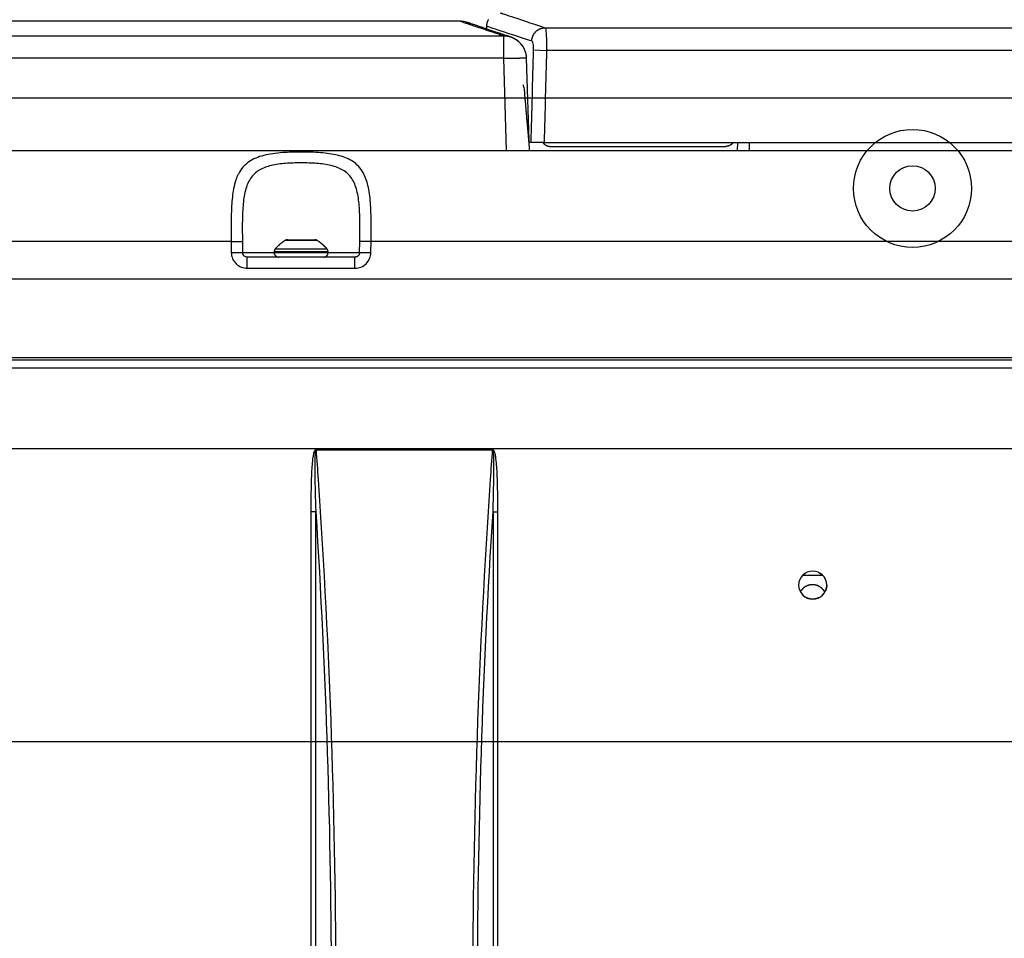
# Model space of a CAD drawing. Extents: x -1490 to 811, y -1226 to 644.
# Drawn here: x -619 to -402, y 203 to 405 of the extents above; entities that cross this region are included whole.
import ezdxf

# ---------------------------------------------------------------- set-up
doc = ezdxf.new("R2010")
doc.units = 0
doc.header["$MEASUREMENT"] = 0
doc.layers.add('2', color=7, linetype='CONTINUOUS')
doc.layers.add('6', color=7, linetype='CONTINUOUS')

msp = doc.modelspace()

# ---------------------------------------------------------------- linework, layer by layer
at = {"layer": '2', "color": 132, "linetype": 'CONTINUOUS'}
for p, q in [((-522.03, 405.14), (-827.82, 405.14)), ((-512.35, 401.87), (-817.6, 401.87)), ((-512.35, 396.97), (-512.35, 401.87)), ((-512.35, 396.97), (-817.94, 396.97)), ((-511.74, 376.56), (-512.35, 396.97)), ((-506.74, 376.56), (-507.35, 397.03)), ((-460.84, 376.56), (-460.79, 378.4)), ((-458.24, 376.56), (-458.19, 378.4)), ((-511.74, 376.56), (-817.65, 376.56)), ((-188.54, 376.56), (-511.74, 376.56)), ((-502.12, 377.56), (-463.45, 377.56)), ((-572.47, 356.56), (-815.03, 356.56)), ((-572.47, 356.56), (-572.43, 354.14)), ((-569.98, 356.56), (-569.94, 354.14)), ((-544.14, 354.14), (-544.1, 356.56)), ((-541.65, 354.14), (-541.62, 356.56)), ((-206.97, 356.56), (-541.62, 356.56)), ((-569.94, 354.14), (-562.99, 354.14)), ((-551.09, 354.14), (-544.14, 354.14)), ((-545.17, 353.16), (-568.92, 353.16)), ((-568.92, 352.43), (-568.92, 353.16)), ((-568.92, 350.7), (-568.92, 352.43)), ((-545.17, 352.43), (-545.17, 353.16)), ((-545.17, 350.7), (-545.17, 352.43)), ((-568.92, 350.7), (-545.17, 350.7)), ((-188.54, 330.96), (-834.63, 330.96))]:
    msp.add_line(p, q, dxfattribs=at)
at = {"layer": '2', "color": 250, "linetype": 'CONTINUOUS'}
for p, q in [((-516.19, 404.09), (-516.2, 403.45)), ((-503.27, 403.72), (-229.86, 403.72)), ((-505.88, 398.81), (-502.94, 398.73)), ((-229.86, 398.73), (-502.94, 398.73)), ((-506.43, 378.4), (-506.79, 378.4)), ((-503.49, 378.4), (-506.43, 378.4)), ((-503.49, 378.4), (-229.86, 378.4))]:
    msp.add_line(p, q, dxfattribs=at)
at = {"layer": '2', "color": 8, "linetype": 'CONTINUOUS'}
for p, q in [((-553.49, 356.8), (-560.6, 356.8)), ((-560.06, 356.96), (-554.03, 356.96)), ((-562.99, 354.29), (-562.99, 354.16)), ((-551.09, 354.29), (-562.99, 354.29)), ((-562.99, 354.16), (-551.09, 354.16)), ((-562.74, 354.95), (-551.34, 354.95)), ((-551.09, 354.16), (-551.09, 354.29))]:
    msp.add_line(p, q, dxfattribs=at)
at = {"layer": '2', "color": 150, "linetype": 'CONTINUOUS'}
for p, q in [((70.92, 330.42), (-819.5, 330.42)), ((70.92, 328.65), (-819.5, 328.65)), ((-553.63, 310.69), (-514.95, 310.69)), ((-553.82, 297.02), (-554.82, 297.02)), ((-554.82, 84.35), (-554.82, 297.02)), ((-553.82, 84.35), (-553.82, 297.02)), ((-514.75, 297.02), (-513.75, 297.02)), ((-514.75, 297.02), (-514.75, 84.35)), ((-513.75, 297.02), (-513.75, 84.35))]:
    msp.add_line(p, q, dxfattribs=at)
at = {"layer": '2', "color": 132, "linetype": 'CONTINUOUS'}
for points in [[(-522.03, 405.14), (-522.03, 405.14, 0.000011), (-522.03, 405.14, 0.000011), (-522.03, 405.14, 0.000011), (-522.03, 405.14, 0.000367), (-522.03, 405.14, -0.000004), (-522.03, 405.14, -0.000365), (-522.03, 405.14, 0.000375), (-522.03, 405.14, 0.000004), (-522.03, 405.14, -0.000745), (-522.03, 405.14, 0.000363), (-522.03, 405.14), (-522.03, 405.14, 0.000004), (-522.03, 405.14, 0.000374), (-522.03, 405.14, -0.00037), (-522.03, 405.14, 0.000362), (-522.03, 405.14), (-522.03, 405.14, 0.000003), (-522.03, 405.14), (-522.03, 405.14), (-522.03, 405.14, 0.000003), (-522.03, 405.14, 0.000369), (-522.03, 405.14, -0.000737), (-522.03, 405.14, -0.00037), (-522.03, 405.14), (-522.03, 405.14, 0.000737), (-522.03, 405.14, 0.00037), (-522.03, 405.14, 0.000002), (-522.03, 405.14, -0.000004), (-522.03, 405.14), (-522.03, 405.14, 0.000372), (-522.03, 405.14, 0.000002), (-522.03, 405.14, 0.000725), (-522.03, 405.14), (-522.03, 405.14, -0.000737), (-522.03, 405.14, -0.000845), (-522.03, 405.14), (-522.03, 405.14, -0.000038), (-522.03, 405.14, -0.000017)], [(-510.75, 401.62), (-510.81, 401.64, 0.002885), (-510.86, 401.65, 0.002913), (-510.91, 401.67, 0.002918), (-510.97, 401.68, 0.002899), (-511.02, 401.7, 0.002889), (-511.08, 401.71, 0.002881), (-511.13, 401.73, 0.002875), (-511.18, 401.74, 0.002863), (-511.24, 401.75, 0.002856), (-511.29, 401.76, 0.002845), (-511.35, 401.78, 0.002837), (-511.4, 401.79, 0.002824), (-511.45, 401.8, 0.002818), (-511.51, 401.8, 0.00281), (-511.56, 401.81, 0.002796), (-511.61, 401.82, 0.002768), (-511.67, 401.83, 0.002782), (-511.72, 401.83, 0.002822), (-511.77, 401.84, 0.002738), (-511.83, 401.85, 0.002555), (-511.88, 401.85, 0.002795), (-511.93, 401.86, 0.003292), (-511.99, 401.86, 0.002521), (-512.04, 401.86, 0.000925), (-512.08, 401.86, 0.003481), (-512.14, 401.87, 0.005941), (-512.23, 401.87, 0.002937), (-512.35, 401.87, 0.001573)], [(-510.75, 401.62), (-510.78, 401.63, 0.000118), (-510.81, 401.64, 0.000118), (-510.84, 401.65, 0.000119), (-510.86, 401.66, 0.000119), (-510.89, 401.67, 0.000119), (-510.92, 401.68, 0.000119), (-510.95, 401.69, 0.000119), (-510.98, 401.7, 0.000119), (-511, 401.71, 0.000119), (-511.03, 401.72, 0.000119), (-511.06, 401.73, 0.000119), (-511.09, 401.74, 0.000119), (-511.11, 401.75, 0.000119), (-511.14, 401.76, 0.000119), (-511.17, 401.77, 0.000119), (-511.2, 401.77, 0.000119), (-511.23, 401.78, 0.00012), (-511.25, 401.79, 0.00012), (-511.28, 401.8, 0.00012), (-511.31, 401.81, 0.00012), (-511.34, 401.82, 0.00012), (-511.37, 401.83, 0.00012), (-511.39, 401.84, 0.00012), (-511.42, 401.85, 0.00012), (-511.45, 401.86, 0.00012), (-511.48, 401.87, 0.000119), (-511.51, 401.88, 0.000121), (-511.53, 401.89, 0.000123), (-511.56, 401.9, 0.00012), (-511.59, 401.91, 0.000112), (-511.62, 401.92, 0.000123), (-511.64, 401.93, 0.000147), (-511.67, 401.94, 0.000112), (-511.7, 401.95, 0.000038), (-511.72, 401.96, 0.000158), (-511.76, 401.97, 0.000272), (-511.8, 401.98, 0.000133), (-511.87, 402, 0.000071)], [(-510.67, 401.59), (-510.67, 401.59, 0.000093), (-510.67, 401.59, 0.000095), (-510.68, 401.59, 0.000097), (-510.68, 401.59, 0.000099), (-510.68, 401.59, 0.000101), (-510.69, 401.59, 0.000102), (-510.69, 401.6, 0.000104), (-510.69, 401.6, 0.000106), (-510.69, 401.6, 0.000109), (-510.7, 401.6, 0.000111), (-510.7, 401.6, 0.000113), (-510.7, 401.6, 0.000115), (-510.71, 401.6, 0.000117), (-510.71, 401.6, 0.00012), (-510.71, 401.6, 0.000122), (-510.72, 401.6, 0.000124), (-510.72, 401.61, 0.000128), (-510.72, 401.61, 0.000133), (-510.72, 401.61, 0.000132), (-510.73, 401.61, 0.000126), (-510.73, 401.61, 0.000142), (-510.73, 401.61, 0.000173), (-510.73, 401.61, 0.000135), (-510.74, 401.61, 0.000047), (-510.74, 401.61, 0.000196), (-510.74, 401.61, 0.000352), (-510.75, 401.62, 0.000179), (-510.75, 401.62, 0.000097)], [(-508.9, 400.47), (-508.97, 400.53, 0.001511), (-509.04, 400.59, 0.001564), (-509.11, 400.64, 0.001617), (-509.18, 400.7, 0.001667), (-509.25, 400.75, 0.001724), (-509.32, 400.8, 0.001781), (-509.38, 400.85, 0.001845), (-509.45, 400.9, 0.001908), (-509.51, 400.94, 0.001979), (-509.58, 400.99, 0.00205), (-509.64, 401.03, 0.002128), (-509.7, 401.07, 0.002206), (-509.77, 401.11, 0.002296), (-509.83, 401.15, 0.002388), (-509.89, 401.19, 0.002481), (-509.94, 401.23, 0.002565), (-510, 401.26, 0.002697), (-510.06, 401.3, 0.002866), (-510.12, 401.33, 0.002914), (-510.17, 401.36, 0.002839), (-510.22, 401.39, 0.003262), (-510.28, 401.42, 0.004072), (-510.33, 401.44, 0.003281), (-510.38, 401.47, 0.0012), (-510.42, 401.49, 0.004852), (-510.48, 401.51, 0.009166), (-510.56, 401.55, 0.004923), (-510.67, 401.59, 0.002734)], [(-512.35, 396.97), (-512.2, 396.97, -0.000136), (-512.04, 396.97, -0.000134), (-511.89, 396.98, -0.000133), (-511.73, 396.98, -0.000136), (-511.58, 396.99, -0.000138), (-511.43, 396.99, -0.00014), (-511.27, 397, -0.000142), (-511.12, 397, -0.000144), (-510.97, 397, -0.000147), (-510.81, 397.01, -0.00015), (-510.66, 397.01, -0.000154), (-510.52, 397.01, -0.000157), (-510.37, 397.02, -0.000162), (-510.22, 397.02, -0.000166), (-510.08, 397.02, -0.000171), (-509.94, 397.03, -0.000177), (-509.8, 397.03, -0.000183), (-509.67, 397.03, -0.000189), (-509.53, 397.03, -0.000197), (-509.4, 397.04, -0.000205), (-509.28, 397.04, -0.000214), (-509.16, 397.04, -0.000224), (-509.04, 397.04, -0.000235), (-508.92, 397.04, -0.000247), (-508.81, 397.05, -0.000261), (-508.7, 397.05, -0.000275), (-508.6, 397.05, -0.000294), (-508.5, 397.05, -0.000313), (-508.41, 397.05, -0.000337), (-508.31, 397.05, -0.000367), (-508.23, 397.05, -0.000401), (-508.14, 397.05, -0.000441), (-508.06, 397.05, -0.00049), (-507.98, 397.05, -0.000546), (-507.91, 397.05, -0.000613), (-507.84, 397.05, -0.000689), (-507.77, 397.05, -0.000798), (-507.71, 397.05, -0.000941), (-507.65, 397.05, -0.00108), (-507.6, 397.05, -0.001193), (-507.55, 397.05, -0.001585), (-507.51, 397.04, -0.002391), (-507.47, 397.04, -0.002439), (-507.44, 397.04, -0.001045), (-507.41, 397.04, -0.004824), (-507.39, 397.04, -0.017716), (-507.37, 397.03, -0.024166), (-507.35, 397.03, -0.026312)], [(-503.75, 378.4), (-503.71, 378.35, 0.007919), (-503.67, 378.3, 0.00779), (-503.63, 378.25, 0.007747), (-503.59, 378.2, 0.007854), (-503.55, 378.16, 0.007905), (-503.5, 378.11, 0.007932), (-503.45, 378.07, 0.007949), (-503.4, 378.03, 0.007986), (-503.35, 377.99, 0.008005), (-503.3, 377.95, 0.008028), (-503.25, 377.91, 0.008037), (-503.2, 377.87, 0.008047), (-503.14, 377.84, 0.008057), (-503.09, 377.81, 0.008072), (-503.03, 377.78, 0.008052), (-502.97, 377.75, 0.008), (-502.91, 377.72, 0.008053), (-502.85, 377.7, 0.008182), (-502.79, 377.67, 0.007958), (-502.73, 377.65, 0.007449), (-502.67, 377.64, 0.008127), (-502.61, 377.62, 0.009536), (-502.54, 377.6, 0.007352), (-502.48, 377.59, 0.002821), (-502.43, 377.58, 0.010041), (-502.36, 377.57, 0.017084), (-502.25, 377.56, 0.008517), (-502.12, 377.56, 0.004583)], [(-461.85, 378.4), (-461.86, 378.37, -0.013174), (-461.87, 378.34, -0.013959), (-461.89, 378.32, -0.013488), (-461.91, 378.29, -0.011581), (-461.93, 378.27, -0.010142), (-461.95, 378.24, -0.008846), (-461.97, 378.22, -0.007556), (-461.99, 378.19, -0.005974), (-462.01, 378.17, -0.004895), (-462.03, 378.15, -0.004069), (-462.05, 378.13, -0.003771), (-462.08, 378.1, -0.003899), (-462.1, 378.08, -0.00394), (-462.12, 378.06, -0.003903), (-462.14, 378.04, -0.003889), (-462.17, 378.02, -0.003895), (-462.19, 378, -0.003895), (-462.22, 377.98, -0.003891), (-462.24, 377.96, -0.003889), (-462.27, 377.94, -0.003887), (-462.29, 377.93, -0.003887), (-462.32, 377.91, -0.003885), (-462.34, 377.89, -0.003885), (-462.37, 377.87, -0.003885), (-462.4, 377.86, -0.003885), (-462.42, 377.84, -0.003885), (-462.45, 377.82, -0.003886), (-462.48, 377.81, -0.003887), (-462.51, 377.79, -0.003888), (-462.53, 377.78, -0.00389), (-462.56, 377.77, -0.003891), (-462.59, 377.75, -0.003894), (-462.62, 377.74, -0.003896), (-462.65, 377.73, -0.003899), (-462.67, 377.71, -0.003902), (-462.7, 377.7, -0.003905), (-462.73, 377.69, -0.003908), (-462.76, 377.68, -0.003913), (-462.79, 377.67, -0.003916), (-462.82, 377.66, -0.003922), (-462.85, 377.65, -0.003924), (-462.88, 377.64, -0.003928), (-462.91, 377.63, -0.003934), (-462.94, 377.62, -0.003947), (-462.97, 377.61, -0.003941), (-463, 377.61, -0.003922), (-463.04, 377.6, -0.003961), (-463.07, 377.59, -0.00405), (-463.1, 377.59, -0.003936), (-463.13, 377.58, -0.003676), (-463.16, 377.58, -0.00407), (-463.19, 377.57, -0.004873), (-463.23, 377.57, -0.003685), (-463.26, 377.57, -0.001228), (-463.28, 377.56, -0.005238), (-463.32, 377.56, -0.009039), (-463.38, 377.56, -0.004392), (-463.45, 377.56, -0.002313)], [(-572.47, 356.56), (-572.36, 356.56, -0.00021), (-572.24, 356.56, -0.000201), (-572.13, 356.56, -0.0002), (-572.01, 356.56, -0.00021), (-571.89, 356.57, -0.000218), (-571.77, 356.57, -0.000225), (-571.66, 356.57, -0.000233), (-571.54, 356.57, -0.000244), (-571.43, 356.57, -0.000256), (-571.31, 356.57, -0.000271), (-571.2, 356.57, -0.000287), (-571.1, 356.57, -0.000306), (-570.99, 356.57, -0.000329), (-570.89, 356.57, -0.000356), (-570.79, 356.57, -0.000387), (-570.7, 356.57, -0.000422), (-570.61, 356.57, -0.000471), (-570.53, 356.57, -0.000534), (-570.45, 356.57, -0.000593), (-570.38, 356.57, -0.000635), (-570.31, 356.57, -0.000796), (-570.25, 356.57, -0.001107), (-570.2, 356.57, -0.001082), (-570.15, 356.57, -0.000529), (-570.11, 356.57, -0.001895), (-570.07, 356.56, -0.005306), (-570.03, 356.56, -0.004989), (-569.98, 356.56, -0.003995)], [(-541.62, 356.56), (-541.73, 356.56, 0.00021), (-541.84, 356.56, 0.000201), (-541.96, 356.56, 0.0002), (-542.07, 356.56, 0.00021), (-542.19, 356.57, 0.000218), (-542.31, 356.57, 0.000225), (-542.43, 356.57, 0.000233), (-542.54, 356.57, 0.000244), (-542.66, 356.57, 0.000256), (-542.77, 356.57, 0.000271), (-542.88, 356.57, 0.000287), (-542.99, 356.57, 0.000306), (-543.09, 356.57, 0.000329), (-543.19, 356.57, 0.000356), (-543.29, 356.57, 0.000387), (-543.38, 356.57, 0.000422), (-543.47, 356.57, 0.000471), (-543.56, 356.57, 0.000534), (-543.63, 356.57, 0.000593), (-543.71, 356.57, 0.000635), (-543.77, 356.57, 0.000796), (-543.83, 356.57, 0.001107), (-543.89, 356.57, 0.001082), (-543.94, 356.57, 0.000529), (-543.98, 356.57, 0.001895), (-544.01, 356.56, 0.005308), (-544.06, 356.56, 0.004991), (-544.1, 356.56, 0.003997)], [(-572.43, 354.14), (-572.32, 354.14, -0.000211), (-572.2, 354.14, -0.000202), (-572.09, 354.14, -0.000201), (-571.97, 354.15, -0.000211), (-571.85, 354.15, -0.000219), (-571.74, 354.15, -0.000226), (-571.62, 354.15, -0.000235), (-571.5, 354.15, -0.000246), (-571.39, 354.15, -0.000258), (-571.27, 354.15, -0.000272), (-571.16, 354.15, -0.000289), (-571.06, 354.15, -0.000308), (-570.95, 354.15, -0.000331), (-570.85, 354.15, -0.000358), (-570.75, 354.15, -0.00039), (-570.66, 354.15, -0.000425), (-570.57, 354.15, -0.000475), (-570.49, 354.15, -0.000539), (-570.41, 354.15, -0.000598), (-570.34, 354.15, -0.000641), (-570.27, 354.15, -0.000805), (-570.21, 354.15, -0.00112), (-570.16, 354.15, -0.001097), (-570.11, 354.15, -0.000537), (-570.07, 354.15, -0.001924), (-570.03, 354.15, -0.00541), (-569.99, 354.14, -0.005121), (-569.94, 354.14, -0.004123)], [(-544.14, 354.14), (-544.13, 354.14, -0.014455), (-544.11, 354.14, -0.007252), (-544.08, 354.14, -0.004404), (-544.05, 354.15, -0.003127), (-544.02, 354.15, -0.002273), (-543.98, 354.15, -0.001743), (-543.93, 354.15, -0.001367), (-543.87, 354.15, -0.001122), (-543.81, 354.15, -0.000929), (-543.75, 354.15, -0.000792), (-543.67, 354.15, -0.000679), (-543.6, 354.15, -0.000596), (-543.51, 354.15, -0.000526), (-543.43, 354.15, -0.000472), (-543.33, 354.15, -0.000424), (-543.23, 354.15, -0.000386), (-543.13, 354.15, -0.000356), (-543.03, 354.15, -0.000335), (-542.92, 354.15, -0.000304), (-542.81, 354.15, -0.00027), (-542.7, 354.15, -0.000276), (-542.58, 354.15, -0.000303), (-542.46, 354.15, -0.000227), (-542.35, 354.15, -0.000095), (-542.24, 354.15, -0.000288), (-542.11, 354.15, -0.000463), (-541.91, 354.14, -0.00023), (-541.65, 354.14, -0.000125)]]:
    msp.add_lwpolyline(points, format="xyb", dxfattribs=at)
at = {"layer": '2', "color": 250, "linetype": 'CONTINUOUS'}
for points in [[(-515.78, 405.52, 0.012493), (-515.85, 405.38, 0.013447), (-515.92, 405.24, 0.015469), (-515.98, 405.09, 0.012161), (-516.04, 404.95, 0.005265), (-516.08, 404.82, 0.015942), (-516.12, 404.66, 0.026687), (-516.15, 404.41, 0.013653), (-516.19, 404.09, 0.007497)], [(-506.21, 400.8), (-506.2, 400.94, -0.012257), (-506.19, 401.08, -0.011657), (-506.17, 401.23, -0.011481), (-506.14, 401.37, -0.011936), (-506.1, 401.51, -0.012149), (-506.06, 401.66, -0.012287), (-506, 401.8, -0.012379), (-505.94, 401.94, -0.01257), (-505.88, 402.09, -0.012676), (-505.8, 402.22, -0.012815), (-505.72, 402.36, -0.012893), (-505.63, 402.49, -0.012995), (-505.53, 402.62, -0.013063), (-505.42, 402.74, -0.013148), (-505.31, 402.85, -0.013161), (-505.2, 402.96, -0.013124), (-505.07, 403.07, -0.013224), (-504.95, 403.16, -0.013417), (-504.82, 403.25, -0.013104), (-504.68, 403.33, -0.012338), (-504.55, 403.41, -0.013314), (-504.4, 403.47, -0.015364), (-504.26, 403.53, -0.012103), (-504.12, 403.58, -0.005232), (-503.99, 403.62, -0.01593), (-503.83, 403.65, -0.026781), (-503.59, 403.69, -0.013733), (-503.27, 403.72, -0.007546)], [(-506.79, 378.4), (-506.83, 378.77, -0.000064), (-506.86, 379.14, -0.000064), (-506.89, 379.52, -0.000064), (-506.93, 379.89, -0.000064), (-506.96, 380.26, -0.000064), (-506.99, 380.64, -0.000064), (-507.03, 381.01, -0.000064), (-507.06, 381.38, -0.000064), (-507.09, 381.76, -0.000064), (-507.13, 382.13, -0.000064), (-507.16, 382.5, -0.000064), (-507.19, 382.88, -0.000064), (-507.22, 383.25, -0.000064), (-507.26, 383.62, -0.000064), (-507.29, 384, -0.000064), (-507.32, 384.37, -0.000063), (-507.35, 384.74, -0.000064), (-507.39, 385.12, -0.000065), (-507.42, 385.49, -0.000063), (-507.45, 385.86, -0.000059), (-507.48, 386.23, -0.000065), (-507.51, 386.61, -0.000078), (-507.55, 387, -0.000059), (-507.58, 387.36, -0.00002), (-507.61, 387.68, -0.000083), (-507.64, 388.1, -0.000143), (-507.7, 388.75, -0.00007), (-507.77, 389.6, -0.000037)]]:
    msp.add_lwpolyline(points, format="xyb", dxfattribs=at)
at = {"layer": '2', "color": 8, "linetype": 'CONTINUOUS'}
for points in [[(-560.6, 356.8), (-560.68, 356.75, 0.002357), (-560.75, 356.7, 0.002353), (-560.83, 356.64, 0.002352), (-560.91, 356.59, 0.002355), (-560.99, 356.54, 0.002357), (-561.07, 356.48, 0.002358), (-561.14, 356.43, 0.002358), (-561.22, 356.37, 0.00236), (-561.29, 356.31, 0.00236), (-561.37, 356.25, 0.002361), (-561.44, 356.19, 0.002361), (-561.52, 356.13, 0.002361), (-561.59, 356.07, 0.002363), (-561.66, 356.01, 0.002367), (-561.74, 355.95, 0.002362), (-561.81, 355.89, 0.002347), (-561.88, 355.83, 0.002367), (-561.95, 355.76, 0.002415), (-562.02, 355.7, 0.002347), (-562.09, 355.63, 0.002192), (-562.16, 355.57, 0.002417), (-562.23, 355.5, 0.002877), (-562.29, 355.43, 0.002187), (-562.36, 355.37, 0.000758), (-562.42, 355.31, 0.003077), (-562.49, 355.23, 0.00529), (-562.6, 355.11, 0.002591), (-562.74, 354.95, 0.001374)], [(-560.06, 356.96), (-560.07, 356.96, 0.002334), (-560.08, 356.96, 0.002325), (-560.09, 356.96, 0.002322), (-560.1, 356.96, 0.002329), (-560.1, 356.96, 0.002333), (-560.11, 356.96, 0.002335), (-560.12, 356.96, 0.002336), (-560.13, 356.95, 0.00234), (-560.14, 356.95, 0.002342), (-560.15, 356.95, 0.002344), (-560.16, 356.95, 0.002346), (-560.17, 356.95, 0.002348), (-560.18, 356.95, 0.00235), (-560.19, 356.95, 0.002352), (-560.2, 356.95, 0.002353), (-560.21, 356.95, 0.002355), (-560.22, 356.94, 0.002357), (-560.23, 356.94, 0.002358), (-560.24, 356.94, 0.002359), (-560.25, 356.94, 0.002361), (-560.26, 356.94, 0.002362), (-560.26, 356.94, 0.002363), (-560.27, 356.93, 0.002364), (-560.28, 356.93, 0.002365), (-560.29, 356.93, 0.002365), (-560.3, 356.93, 0.002366), (-560.31, 356.92, 0.002366), (-560.32, 356.92, 0.002366), (-560.33, 356.92, 0.002367), (-560.34, 356.92, 0.002371), (-560.35, 356.91, 0.002374), (-560.36, 356.91, 0.002377), (-560.37, 356.91, 0.002379), (-560.37, 356.91, 0.002377), (-560.38, 356.9, 0.002377), (-560.39, 356.9, 0.002377), (-560.4, 356.9, 0.002376), (-560.41, 356.89, 0.002375), (-560.42, 356.89, 0.002375), (-560.43, 356.89, 0.002374), (-560.44, 356.88, 0.002373), (-560.45, 356.88, 0.00237), (-560.45, 356.88, 0.002371), (-560.46, 356.87, 0.002374), (-560.47, 356.87, 0.002367), (-560.48, 356.86, 0.002351), (-560.49, 356.86, 0.002369), (-560.5, 356.86, 0.002414), (-560.51, 356.85, 0.002346), (-560.51, 356.85, 0.002191), (-560.52, 356.84, 0.002412), (-560.53, 356.84, 0.002866), (-560.54, 356.83, 0.002182), (-560.55, 356.83, 0.000765), (-560.55, 356.82, 0.003059), (-560.56, 356.82, 0.005252), (-560.58, 356.81, 0.002577), (-560.6, 356.8, 0.00137)], [(-553.49, 356.8), (-553.5, 356.81, 0.002344), (-553.5, 356.81, 0.002335), (-553.51, 356.81, 0.002332), (-553.52, 356.82, 0.002339), (-553.53, 356.82, 0.002343), (-553.54, 356.83, 0.002345), (-553.54, 356.83, 0.002347), (-553.55, 356.84, 0.00235), (-553.56, 356.84, 0.002352), (-553.57, 356.85, 0.002354), (-553.58, 356.85, 0.002356), (-553.59, 356.86, 0.002359), (-553.59, 356.86, 0.00236), (-553.6, 356.86, 0.002362), (-553.61, 356.87, 0.002364), (-553.62, 356.87, 0.002366), (-553.63, 356.88, 0.002367), (-553.64, 356.88, 0.002368), (-553.65, 356.88, 0.002369), (-553.66, 356.89, 0.002371), (-553.66, 356.89, 0.002372), (-553.67, 356.89, 0.002373), (-553.68, 356.9, 0.002373), (-553.69, 356.9, 0.002374), (-553.7, 356.9, 0.002375), (-553.71, 356.91, 0.002375), (-553.72, 356.91, 0.002376), (-553.73, 356.91, 0.002377), (-553.74, 356.91, 0.002376), (-553.75, 356.92, 0.002373), (-553.75, 356.92, 0.00237), (-553.76, 356.92, 0.002366), (-553.77, 356.92, 0.002365), (-553.78, 356.93, 0.002365), (-553.79, 356.93, 0.002365), (-553.8, 356.93, 0.002364), (-553.81, 356.93, 0.002364), (-553.82, 356.94, 0.002363), (-553.83, 356.94, 0.002362), (-553.84, 356.94, 0.002362), (-553.85, 356.94, 0.00236), (-553.86, 356.94, 0.002358), (-553.87, 356.94, 0.002359), (-553.88, 356.95, 0.002361), (-553.88, 356.95, 0.002354), (-553.89, 356.95, 0.002338), (-553.9, 356.95, 0.002357), (-553.91, 356.95, 0.002401), (-553.92, 356.95, 0.002333), (-553.93, 356.95, 0.002179), (-553.94, 356.95, 0.002399), (-553.95, 356.95, 0.002851), (-553.96, 356.96, 0.00217), (-553.97, 356.96, 0.000761), (-553.98, 356.96, 0.003042), (-553.99, 356.96, 0.005224), (-554, 356.96, 0.002563), (-554.03, 356.96, 0.001362)], [(-551.34, 354.95), (-551.4, 355.02, 0.002357), (-551.46, 355.09, 0.002354), (-551.53, 355.16, 0.002352), (-551.59, 355.23, 0.002356), (-551.66, 355.3, 0.002357), (-551.72, 355.37, 0.002358), (-551.79, 355.44, 0.002358), (-551.86, 355.5, 0.002359), (-551.93, 355.57, 0.00236), (-551.99, 355.63, 0.002361), (-552.06, 355.7, 0.002361), (-552.13, 355.76, 0.00236), (-552.2, 355.83, 0.002362), (-552.28, 355.89, 0.002367), (-552.35, 355.95, 0.002361), (-552.42, 356.01, 0.002347), (-552.49, 356.07, 0.002367), (-552.57, 356.13, 0.002414), (-552.64, 356.19, 0.002346), (-552.71, 356.25, 0.002191), (-552.79, 356.31, 0.002416), (-552.86, 356.37, 0.002876), (-552.94, 356.43, 0.002186), (-553.02, 356.48, 0.000758), (-553.08, 356.53, 0.003075), (-553.17, 356.59, 0.005286), (-553.31, 356.68, 0.002589), (-553.49, 356.8, 0.001374)], [(-562.74, 354.95), (-562.76, 354.93, 0.005936), (-562.77, 354.91, 0.005873), (-562.79, 354.9, 0.005852), (-562.8, 354.88, 0.005904), (-562.82, 354.86, 0.005929), (-562.83, 354.84, 0.005943), (-562.84, 354.82, 0.005952), (-562.86, 354.8, 0.005971), (-562.87, 354.78, 0.005981), (-562.88, 354.75, 0.005994), (-562.89, 354.73, 0.006), (-562.9, 354.71, 0.006006), (-562.91, 354.69, 0.006014), (-562.92, 354.67, 0.006028), (-562.93, 354.64, 0.006016), (-562.94, 354.62, 0.005981), (-562.94, 354.6, 0.006028), (-562.95, 354.58, 0.00614), (-562.96, 354.55, 0.00597), (-562.96, 354.53, 0.005584), (-562.97, 354.51, 0.006128), (-562.97, 354.48, 0.007248), (-562.98, 354.46, 0.005547), (-562.98, 354.43, 0.002022), (-562.98, 354.41, 0.007697), (-562.99, 354.39, 0.013172), (-562.99, 354.35, 0.006505), (-562.99, 354.29, 0.003473)], [(-562.99, 354.16), (-562.99, 354.13, 0.006148), (-562.99, 354.11, 0.00597), (-562.99, 354.09, 0.005927), (-562.99, 354.06, 0.006059), (-562.98, 354.04, 0.006123), (-562.98, 354.01, 0.00617), (-562.98, 353.99, 0.006204), (-562.97, 353.96, 0.006269), (-562.97, 353.94, 0.006308), (-562.96, 353.91, 0.006364), (-562.95, 353.89, 0.006399), (-562.95, 353.86, 0.006453), (-562.94, 353.84, 0.006485), (-562.93, 353.81, 0.006534), (-562.92, 353.79, 0.006564), (-562.91, 353.76, 0.006608), (-562.9, 353.74, 0.006635), (-562.89, 353.72, 0.006674), (-562.88, 353.69, 0.006697), (-562.86, 353.67, 0.006731), (-562.85, 353.64, 0.00675), (-562.84, 353.62, 0.006778), (-562.82, 353.6, 0.006794), (-562.81, 353.58, 0.006816), (-562.79, 353.55, 0.006828), (-562.77, 353.53, 0.006844), (-562.75, 353.51, 0.006852), (-562.74, 353.49, 0.006862), (-562.72, 353.47, 0.006866), (-562.7, 353.45, 0.006869), (-562.68, 353.43, 0.006869), (-562.66, 353.41, 0.006866), (-562.64, 353.39, 0.006862), (-562.62, 353.38, 0.006853), (-562.59, 353.36, 0.006845), (-562.57, 353.34, 0.006829), (-562.55, 353.33, 0.006817), (-562.53, 353.31, 0.006795), (-562.5, 353.3, 0.00678), (-562.48, 353.29, 0.006752), (-562.46, 353.27, 0.006732), (-562.43, 353.26, 0.006695), (-562.41, 353.25, 0.006676), (-562.38, 353.24, 0.006647), (-562.36, 353.23, 0.006607), (-562.34, 353.22, 0.006529), (-562.31, 353.21, 0.006547), (-562.29, 353.2, 0.006611), (-562.26, 353.19, 0.006417), (-562.24, 353.19, 0.005992), (-562.21, 353.18, 0.006498), (-562.19, 353.18, 0.007563), (-562.16, 353.17, 0.005853), (-562.14, 353.17, 0.00231), (-562.12, 353.16, 0.007898), (-562.09, 353.16, 0.013366), (-562.05, 353.16, 0.0067), (-561.99, 353.16, 0.003633)], [(-552.09, 353.16), (-552.07, 353.16, 0.006151), (-552.04, 353.16, 0.005973), (-552.02, 353.16, 0.00593), (-552, 353.16, 0.006062), (-551.97, 353.16, 0.006126), (-551.95, 353.17, 0.006173), (-551.92, 353.17, 0.006207), (-551.9, 353.18, 0.006272), (-551.87, 353.18, 0.006311), (-551.85, 353.19, 0.006367), (-551.82, 353.19, 0.006401), (-551.8, 353.2, 0.006455), (-551.77, 353.21, 0.006487), (-551.75, 353.22, 0.006536), (-551.72, 353.23, 0.006566), (-551.7, 353.24, 0.00661), (-551.67, 353.25, 0.006636), (-551.65, 353.26, 0.006675), (-551.63, 353.27, 0.006698), (-551.6, 353.29, 0.006732), (-551.58, 353.3, 0.006751), (-551.56, 353.31, 0.006779), (-551.53, 353.33, 0.006795), (-551.51, 353.34, 0.006816), (-551.49, 353.36, 0.006828), (-551.47, 353.38, 0.006844), (-551.45, 353.39, 0.006852), (-551.42, 353.41, 0.006861), (-551.4, 353.43, 0.006865), (-551.38, 353.45, 0.006868), (-551.37, 353.47, 0.006868), (-551.35, 353.49, 0.006865), (-551.33, 353.51, 0.006861), (-551.31, 353.53, 0.006851), (-551.29, 353.55, 0.006843), (-551.28, 353.58, 0.006827), (-551.26, 353.6, 0.006815), (-551.25, 353.62, 0.006792), (-551.23, 353.64, 0.006777), (-551.22, 353.67, 0.006749), (-551.21, 353.69, 0.006729), (-551.19, 353.72, 0.006692), (-551.18, 353.74, 0.006673), (-551.17, 353.76, 0.006643), (-551.16, 353.79, 0.006603), (-551.15, 353.81, 0.006525), (-551.14, 353.84, 0.006543), (-551.14, 353.86, 0.006608), (-551.13, 353.89, 0.006413), (-551.12, 353.91, 0.005988), (-551.12, 353.94, 0.006494), (-551.11, 353.96, 0.007559), (-551.11, 353.99, 0.005849), (-551.1, 354.01, 0.002308), (-551.1, 354.03, 0.007894), (-551.1, 354.06, 0.013358), (-551.09, 354.1, 0.006696), (-551.09, 354.16, 0.003631)], [(-551.09, 354.29), (-551.09, 354.32, 0.005935), (-551.09, 354.34, 0.005872), (-551.09, 354.36, 0.005852), (-551.1, 354.39, 0.005904), (-551.1, 354.41, 0.005929), (-551.1, 354.43, 0.005942), (-551.11, 354.46, 0.005951), (-551.11, 354.48, 0.00597), (-551.11, 354.51, 0.005981), (-551.12, 354.53, 0.005994), (-551.13, 354.55, 0.006), (-551.13, 354.58, 0.006006), (-551.14, 354.6, 0.006014), (-551.15, 354.62, 0.006028), (-551.16, 354.64, 0.006016), (-551.16, 354.67, 0.005981), (-551.17, 354.69, 0.006029), (-551.18, 354.71, 0.006141), (-551.19, 354.73, 0.005971), (-551.2, 354.75, 0.005585), (-551.22, 354.78, 0.006129), (-551.23, 354.8, 0.007249), (-551.24, 354.82, 0.005547), (-551.25, 354.84, 0.002022), (-551.26, 354.86, 0.007698), (-551.28, 354.88, 0.013174), (-551.3, 354.91, 0.006506), (-551.34, 354.95, 0.003473)]]:
    msp.add_lwpolyline(points, format="xyb", dxfattribs=at)
at = {"layer": '2', "color": 250, "linetype": 'CONTINUOUS'}
for points, knots in [([(-513.19, 407.01), (-513.19, 407.01), (-513.19, 407.01), (-511.53, 406.45), (-506.56, 404.8), (-503.27, 403.72)], [23.550305, 23.550305, 23.550305, 23.550305, 23.550305, 34.325341, 45.10061, 45.10061, 45.10061, 45.10061]), ([(-516.19, 404.09), (-516.19, 404.09), (-514.51, 403.53), (-509.52, 401.88), (-506.21, 400.8)], [23.550313, 23.550313, 23.550313, 23.550313, 34.325341, 45.10061, 45.10061, 45.10061, 45.10061]), ([(-503.27, 403.72), (-503.22, 403.67), (-503.13, 403.36), (-503.01, 402.24), (-502.94, 400.62), (-502.94, 399.36), (-502.94, 398.73)], [2, 2, 2, 2, 2.251276, 2.501594, 2.751048, 3, 3, 3, 3]), ([(-506.21, 400.8), (-506.16, 400.78), (-506.07, 400.66), (-505.95, 400.21), (-505.88, 399.56), (-505.87, 399.06), (-505.88, 398.81)], [2, 2, 2, 2, 2.251276, 2.501594, 2.751048, 3, 3, 3, 3]), ([(-507.77, 389.6), (-507.8, 390.03), (-507.86, 390.39), (-508, 390.91), (-508.09, 391.06), (-508.18, 391.09)], [0, 0, 0, 0, 0.502095, 0.502095, 1, 1, 1, 1])]:
    msp.add_open_spline(points, degree=3, knots=knots, dxfattribs=at)
at = {"layer": '2', "color": 132, "linetype": 'CONTINUOUS'}
for points, knots in [([(-517.24, 403.8), (-517.49, 403.88), (-517.92, 404.03), (-518.54, 404.24), (-519.14, 404.44), (-519.54, 404.57), (-519.8, 404.66), (-519.97, 404.72), (-520.12, 404.77), (-520.21, 404.8), (-520.28, 404.82), (-520.32, 404.84), (-520.35, 404.85), (-520.38, 404.86), (-520.39, 404.86), (-520.41, 404.87), (-520.42, 404.87), (-520.41, 404.87), (-520.49, 404.89), (-520.18, 404.82), (-521.69, 405.21), (-522.03, 405.14)], [0.4282146, 0.4282146, 0.4282146, 0.4282146, 0.4758857, 0.5504486, 0.6250126, 0.6995775, 0.7361203, 0.7726633, 0.8092063, 0.8457493, 0.8636558, 0.8815624, 0.8994689, 0.9173754, 0.9290165, 0.9406576, 0.9522987, 0.9639398, 0.9742044, 0.9844557, 1, 1, 1, 1]), ([(-512.35, 401.87), (-512.57, 401.95), (-512.95, 402.08), (-513.52, 402.28), (-514.05, 402.45), (-514.77, 402.69), (-515.61, 402.97), (-516.88, 403.4), (-518.27, 403.87), (-520.1, 404.48), (-521.62, 405), (-522.03, 405.14), (-522.03, 405.14)], [0, 0, 0, 0, 0.018471, 0.0312494, 0.047686, 0.0624988, 0.093753, 0.1249989, 0.1875158, 0.2500012, 0.3749996, 0.4999993, 0.4999993, 0.4999993, 0.4999993]), ([(-511.87, 402), (-512.04, 402.06), (-512.65, 402.26), (-513.9, 402.68), (-515.88, 403.34), (-518.06, 404.08), (-519.47, 404.55), (-520.09, 404.76), (-520.31, 404.83), (-520.38, 404.86), (-520.41, 404.87), (-520.41, 404.87), (-520.41, 404.87)], [0.0631715, 0.0631715, 0.0631715, 0.0631715, 0.0909584, 0.1652651, 0.2902205, 0.4922845, 0.7236084, 0.8369664, 0.911787, 0.9586221, 0.9880236, 1, 1, 1, 1]), ([(-507.35, 397.03), (-507.36, 397.33), (-507.58, 399.34), (-509.07, 401.04), (-510.67, 401.59)], [0, 0, 0, 0, 0.152357, 1, 1, 1, 1]), ([(-542.89, 370.75), (-543.08, 371.23), (-543.6, 372.25), (-544.61, 373.48), (-546.33, 374.77), (-548.93, 375.72), (-552.83, 376.23), (-557.01, 376.36), (-561.36, 376.22), (-564.68, 375.79), (-567.07, 375.02), (-568.64, 374.17), (-569.93, 373.02), (-570.73, 371.8), (-571.1, 371), (-571.19, 370.75)], [3.539315, 3.539315, 3.539315, 3.539315, 4.015569, 4.622371, 5.127244, 6.160296, 7.177957, 8.333472, 9.323994, 10.481708, 11.050231, 11.609735, 12.206942, 12.792846, 13.033119, 13.033119, 13.033119, 13.033119]), ([(-544.1, 356.56), (-544.08, 357.92), (-544.07, 359.29), (-544.1, 361.94), (-544.14, 363.23), (-544.33, 365.65), (-544.49, 366.79), (-545.02, 368.84), (-545.38, 369.74), (-546.14, 370.87), (-546.43, 371.21), (-547.07, 371.82), (-547.43, 372.08), (-548.59, 372.78), (-549.49, 373.11), (-551.45, 373.57), (-552.52, 373.71), (-554.74, 373.88), (-555.89, 373.92), (-558.19, 373.92), (-559.34, 373.88), (-561.56, 373.71), (-562.63, 373.57), (-564.6, 373.1), (-565.5, 372.78), (-567.04, 371.85), (-567.69, 371.25), (-568.7, 369.74), (-569.07, 368.84), (-569.59, 366.79), (-569.75, 365.65), (-569.95, 363.23), (-569.99, 361.94), (-570.01, 359.29), (-570, 357.92), (-569.98, 356.56)], [0, 0, 0, 0, 0.0625, 0.0625, 0.125, 0.125, 0.1875, 0.1875, 0.25, 0.25, 0.28125, 0.28125, 0.3125, 0.3125, 0.375, 0.375, 0.4375, 0.4375, 0.5, 0.5, 0.5625, 0.5625, 0.625, 0.625, 0.6875, 0.6875, 0.75, 0.75, 0.8125, 0.8125, 0.875, 0.875, 0.9375, 0.9375, 1, 1, 1, 1]), ([(-571.19, 370.75), (-571.27, 370.56), (-571.57, 369.77), (-572.07, 367.8), (-572.39, 364.71), (-572.5, 360.74), (-572.49, 358.03), (-572.47, 356.56)], [13.033119, 13.033119, 13.033119, 13.033119, 13.225202, 13.794264, 14.767941, 15.591188, 16.572601, 16.572601, 16.572601, 16.572601]), ([(-541.62, 356.56), (-541.59, 358.24), (-541.58, 361.2), (-541.73, 365.41), (-542.11, 368.33), (-542.62, 370.06), (-542.84, 370.63), (-542.89, 370.75)], [0, 0, 0, 0, 1.122579, 1.971217, 2.98002, 3.41998, 3.539315, 3.539315, 3.539315, 3.539315]), ([(-572.43, 354.14), (-572.42, 353.68), (-572.23, 352.78), (-571.44, 351.63), (-570.27, 350.88), (-569.37, 350.7), (-568.92, 350.7)], [0, 0, 0, 0, 0.250933, 0.50161, 0.751354, 1, 1, 1, 1]), ([(-568.92, 353.16), (-568.98, 353.16), (-569.12, 353.17), (-569.31, 353.23), (-569.49, 353.31), (-569.62, 353.42), (-569.71, 353.51), (-569.76, 353.59), (-569.82, 353.67), (-569.86, 353.76), (-569.9, 353.85), (-569.92, 353.94), (-569.94, 354.04), (-569.94, 354.11), (-569.94, 354.14)], [0, 0, 0, 0, 0.131064, 0.258727, 0.384112, 0.509469, 0.570099, 0.630826, 0.691699, 0.752766, 0.814078, 0.875686, 0.937643, 1, 1, 1, 1]), ([(-545.17, 350.7), (-544.72, 350.7), (-543.81, 350.88), (-542.65, 351.63), (-541.86, 352.78), (-541.66, 353.68), (-541.65, 354.14)], [0, 0, 0, 0, 0.248646, 0.49839, 0.749067, 1, 1, 1, 1]), ([(-544.14, 354.14), (-544.14, 354.07), (-544.16, 353.94), (-544.22, 353.76), (-544.31, 353.59), (-544.44, 353.44), (-544.6, 353.32), (-544.74, 353.24), (-544.87, 353.2), (-544.97, 353.17), (-545.07, 353.16), (-545.13, 353.16), (-545.17, 353.16)], [0, 0, 0, 0, 0.124202, 0.247009, 0.368832, 0.490073, 0.615502, 0.7409, 0.804428, 0.868766, 0.933947, 1, 1, 1, 1])]:
    msp.add_open_spline(points, degree=3, knots=knots, dxfattribs=at)
at = {"layer": '2', "color": 250, "linetype": 'CONTINUOUS'}
for points in [[(-505.88, 398.81), (-506.06, 392), (-506.24, 385.2), (-506.43, 378.4)], [(-502.94, 398.73), (-503.13, 391.95), (-503.31, 385.17), (-503.49, 378.4)]]:
    msp.add_open_spline(points, degree=3, dxfattribs=at)
at = {"layer": '2', "color": 150, "linetype": 'CONTINUOUS'}
for points, knots in [([(-554.82, 297.02), (-554.82, 298.16), (-554.82, 299.31), (-554.79, 301.6), (-554.77, 302.75), (-554.7, 305.04), (-554.65, 306.19), (-554.51, 307.92), (-554.45, 308.5), (-554.32, 309.36), (-554.27, 309.65), (-554.17, 310.08), (-554.12, 310.23), (-554.04, 310.44), (-554.01, 310.51), (-553.94, 310.61), (-553.91, 310.64), (-553.84, 310.7), (-553.8, 310.73), (-553.7, 310.73), (-553.66, 310.71), (-553.63, 310.69)], [2, 2, 2, 2, 5.282471, 5.282471, 8.567211, 8.567211, 11.864847, 11.864847, 13.527537, 13.527537, 14.372199, 14.372199, 14.794699, 14.794699, 15.01877, 15.01877, 15.14154, 15.14154, 15.283821, 15.283821, 15.407246, 15.407246, 15.407246, 15.407246]), ([(-553.75, 310.64), (-553.77, 310.65), (-553.79, 310.62), (-553.83, 310.56), (-553.84, 310.53), (-553.87, 310.43), (-553.88, 310.36), (-553.92, 310.16), (-553.93, 310.02), (-553.97, 309.59), (-553.99, 309.31), (-554.02, 308.45), (-554.03, 307.87), (-554.04, 306.16), (-554.02, 305.02), (-553.98, 302.73), (-553.96, 301.59), (-553.9, 299.3), (-553.86, 298.16), (-553.82, 297.02)], [2, 2, 2, 2, 2.142281, 2.142281, 2.26505, 2.26505, 2.489122, 2.489122, 2.911622, 2.911622, 3.756284, 3.756284, 5.418974, 5.418974, 8.71661, 8.71661, 12.00135, 12.00135, 15.283821, 15.283821, 15.283821, 15.283821]), ([(-553.75, 310.64), (-553.59, 308.47), (-553.44, 306.29), (-550.72, 266.38), (-548.13, 190.69), (-550.72, 114.99), (-553.44, 75.08), (-553.59, 72.9), (-553.75, 70.73)], [2.03973, 2.03973, 2.03973, 2.03973, 8.273087, 8.273087, 116.315, 224.35692, 224.35692, 230.59028, 230.59028, 230.59028, 230.59028]), ([(-514.83, 70.73), (-514.99, 72.9), (-515.14, 75.08), (-517.86, 114.99), (-520.45, 190.69), (-517.86, 266.38), (-515.14, 306.29), (-514.99, 308.47), (-514.83, 310.64)], [2.03973, 2.03973, 2.03973, 2.03973, 8.273087, 8.273087, 116.315, 224.35692, 224.35692, 230.59028, 230.59028, 230.59028, 230.59028]), ([(-514.95, 310.69), (-514.92, 310.71), (-514.87, 310.73), (-514.79, 310.73), (-514.76, 310.71), (-514.69, 310.67), (-514.67, 310.64), (-514.6, 310.56), (-514.57, 310.49), (-514.48, 310.31), (-514.44, 310.18), (-514.33, 309.78), (-514.28, 309.5), (-514.13, 308.58), (-514.07, 307.94), (-513.93, 306.17), (-513.88, 305.02), (-513.77, 301.59), (-513.75, 299.3), (-513.75, 297.02)], [2, 2, 2, 2, 2.123425, 2.123425, 2.231749, 2.231749, 2.337878, 2.337878, 2.543458, 2.543458, 2.923865, 2.923865, 3.744076, 3.744076, 5.575313, 5.575313, 8.857446, 8.857446, 15.407417, 15.407417, 15.407417, 15.407417]), ([(-514.75, 297.02), (-514.68, 299.3), (-514.61, 301.58), (-514.55, 304.99), (-514.54, 306.13), (-514.55, 307.9), (-514.56, 308.53), (-514.6, 309.44), (-514.61, 309.72), (-514.65, 310.11), (-514.67, 310.24), (-514.71, 310.42), (-514.72, 310.48), (-514.75, 310.57), (-514.76, 310.59), (-514.79, 310.63), (-514.81, 310.65), (-514.83, 310.64)], [2.123425, 2.123425, 2.123425, 2.123425, 8.673396, 8.673396, 11.955529, 11.955529, 13.786766, 13.786766, 14.606977, 14.606977, 14.987384, 14.987384, 15.192965, 15.192965, 15.299093, 15.299093, 15.407417, 15.407417, 15.407417, 15.407417]), ([(-553.82, 297.02), (-551.56, 261.64), (-549.28, 190.69), (-551.56, 119.73), (-553.82, 84.35)], [14.975989, 14.975989, 14.975989, 14.975989, 116.315, 217.65407, 217.65407, 217.65407, 217.65407]), ([(-514.75, 84.35), (-517.02, 119.73), (-519.29, 190.69), (-517.02, 261.64), (-514.75, 297.02)], [14.975989, 14.975989, 14.975989, 14.975989, 116.315, 217.65407, 217.65407, 217.65407, 217.65407])]:
    msp.add_open_spline(points, degree=3, knots=knots, dxfattribs=at)
for points in [[(-553.63, 310.69), (-553.67, 310.67), (-553.71, 310.66), (-553.75, 310.64)], [(-514.83, 310.64), (-514.87, 310.66), (-514.91, 310.67), (-514.95, 310.69)]]:
    msp.add_open_spline(points, degree=3, dxfattribs=at)
at = {"layer": '6', "color": 1, "linetype": 'CONTINUOUS'}
for p, q in [((-914.09, 388.27), (145.91, 388.27)), ((-914.09, 348.36), (145.91, 348.36)), ((145.91, 310.9), (-914.09, 310.9)), ((-914.09, 246.32), (145.91, 246.32))]:
    msp.add_line(p, q, dxfattribs=at)
at = {"layer": '6', "color": 132, "linetype": 'CONTINUOUS'}
msp.add_line((-446.49, 283.02), (-442.09, 283.02), dxfattribs=at)
at = {"layer": '6', "color": 40, "linetype": 'CONTINUOUS'}
for points in [[(-446.41, 283.09), (-446.4, 283.1, -0.001209), (-446.39, 283.11, -0.001218), (-446.38, 283.12, -0.00122), (-446.36, 283.13, -0.001213), (-446.35, 283.14, -0.00121), (-446.34, 283.15, -0.001208), (-446.33, 283.16, -0.001206), (-446.32, 283.17, -0.001203), (-446.31, 283.18, -0.0012), (-446.3, 283.19, -0.001197), (-446.29, 283.2, -0.001195), (-446.27, 283.21, -0.001192), (-446.26, 283.22, -0.00119), (-446.25, 283.23, -0.001186), (-446.24, 283.24, -0.001184), (-446.23, 283.25, -0.001181), (-446.22, 283.26, -0.001179), (-446.21, 283.27, -0.001176), (-446.19, 283.27, -0.001174), (-446.18, 283.28, -0.00117), (-446.17, 283.29, -0.001168), (-446.16, 283.3, -0.001165), (-446.15, 283.31, -0.001163), (-446.14, 283.32, -0.001159), (-446.12, 283.33, -0.001157), (-446.11, 283.34, -0.001154), (-446.1, 283.34, -0.001152), (-446.09, 283.35, -0.001148), (-446.08, 283.36, -0.001146), (-446.07, 283.37, -0.001143), (-446.05, 283.38, -0.001141), (-446.04, 283.38, -0.001136), (-446.03, 283.39, -0.001136), (-446.02, 283.4, -0.001136), (-446.01, 283.41, -0.001129), (-446, 283.42, -0.001113), (-445.98, 283.42, -0.001128), (-445.97, 283.43, -0.001172), (-445.96, 283.44, -0.001106), (-445.95, 283.45, -0.000931), (-445.94, 283.45, -0.001163), (-445.93, 283.46, -0.001762), (-445.91, 283.47, -0.000938), (-445.9, 283.48, 0.001414), (-445.89, 283.48, -0.001927), (-445.88, 283.49, -0.007766), (-445.86, 283.5, -0.004103), (-445.83, 283.52, -0.001945)], [(-442.95, 283.57), (-442.93, 283.56, -0.005189), (-442.91, 283.55, -0.005238), (-442.89, 283.55, -0.005287), (-442.87, 283.54, -0.005334), (-442.85, 283.53, -0.005377), (-442.83, 283.52, -0.005414), (-442.81, 283.51, -0.005448), (-442.79, 283.5, -0.005477), (-442.77, 283.49, -0.005502), (-442.75, 283.48, -0.005522), (-442.74, 283.47, -0.005536), (-442.72, 283.46, -0.005543), (-442.7, 283.45, -0.005551), (-442.68, 283.44, -0.005561), (-442.66, 283.43, -0.005541), (-442.65, 283.41, -0.005497), (-442.63, 283.4, -0.005529), (-442.61, 283.39, -0.005619), (-442.6, 283.37, -0.005434), (-442.58, 283.36, -0.00505), (-442.57, 283.35, -0.005536), (-442.55, 283.33, -0.006541), (-442.53, 283.31, -0.004925), (-442.52, 283.3, -0.001695), (-442.51, 283.29, -0.006862), (-442.49, 283.27, -0.011573), (-442.46, 283.24, -0.005557), (-442.43, 283.2, -0.00292)], [(-441.74, 282.48), (-441.73, 282.46, -0.004921), (-441.71, 282.45, -0.005001), (-441.7, 282.43, -0.005058), (-441.68, 282.41, -0.005083), (-441.67, 282.4, -0.005117), (-441.66, 282.38, -0.005147), (-441.64, 282.37, -0.005178), (-441.63, 282.35, -0.005197), (-441.62, 282.33, -0.005218), (-441.61, 282.31, -0.005231), (-441.6, 282.3, -0.005243), (-441.59, 282.28, -0.005244), (-441.58, 282.26, -0.005252), (-441.57, 282.24, -0.005256), (-441.56, 282.22, -0.00524), (-441.55, 282.21, -0.005196), (-441.54, 282.19, -0.005226), (-441.53, 282.17, -0.005306), (-441.52, 282.15, -0.005139), (-441.52, 282.13, -0.004782), (-441.51, 282.11, -0.005232), (-441.5, 282.09, -0.006165), (-441.5, 282.07, -0.004672), (-441.49, 282.06, -0.001659), (-441.48, 282.04, -0.006468), (-441.48, 282.02, -0.010925), (-441.47, 281.98, -0.005296), (-441.46, 281.94, -0.002803)], [(-441.19, 280.83), (-441.19, 280.79, -0.003737), (-441.19, 280.74, -0.003652), (-441.19, 280.7, -0.003636), (-441.19, 280.66, -0.003704), (-441.2, 280.62, -0.00374), (-441.2, 280.58, -0.003768), (-441.2, 280.54, -0.00379), (-441.21, 280.49, -0.003828), (-441.21, 280.45, -0.003852), (-441.22, 280.41, -0.003887), (-441.23, 280.36, -0.003909), (-441.23, 280.32, -0.003941), (-441.24, 280.28, -0.003966), (-441.25, 280.23, -0.004008), (-441.26, 280.19, -0.004017), (-441.27, 280.15, -0.004022), (-441.28, 280.1, -0.00408), (-441.3, 280.06, -0.004203), (-441.31, 280.02, -0.00409), (-441.32, 279.97, -0.003825), (-441.34, 279.93, -0.004274), (-441.35, 279.88, -0.005176), (-441.37, 279.84, -0.003881), (-441.39, 279.79, -0.001209), (-441.4, 279.76, -0.005622), (-441.42, 279.71, -0.009756), (-441.46, 279.63, -0.004693), (-441.51, 279.53, -0.002446)], [(-442.85, 278.12), (-442.95, 278.06, -0.009257), (-443.05, 278.01, -0.009369), (-443.16, 277.97, -0.009375), (-443.27, 277.93, -0.009339), (-443.37, 277.89, -0.009327), (-443.48, 277.85, -0.009288), (-443.59, 277.83, -0.00926), (-443.7, 277.8, -0.009206), (-443.81, 277.78, -0.009171), (-443.92, 277.76, -0.009101), (-444.03, 277.75, -0.009052), (-444.14, 277.74, -0.008964), (-444.25, 277.74, -0.008912), (-444.35, 277.74, -0.008825), (-444.46, 277.74, -0.008745), (-444.56, 277.75, -0.008596), (-444.67, 277.76, -0.008578), (-444.77, 277.77, -0.008592), (-444.87, 277.79, -0.008324), (-444.97, 277.81, -0.007758), (-445.06, 277.83, -0.008309), (-445.16, 277.86, -0.009506), (-445.25, 277.89, -0.007438), (-445.34, 277.91, -0.003168), (-445.42, 277.94, -0.009735), (-445.52, 277.98, -0.016243), (-445.66, 278.05, -0.008267), (-445.84, 278.14, -0.004556)]]:
    msp.add_lwpolyline(points, format="xyb", dxfattribs=at)
at = {"layer": '6', "color": 132, "linetype": 'CONTINUOUS'}
for points in [[(-446.53, 280.01), (-446.55, 279.99, 0.002093), (-446.57, 279.97, 0.00207), (-446.59, 279.95, 0.002065), (-446.61, 279.93, 0.002082), (-446.62, 279.91, 0.00209), (-446.64, 279.89, 0.002096), (-446.66, 279.88, 0.002101), (-446.68, 279.86, 0.002109), (-446.69, 279.84, 0.002115), (-446.71, 279.82, 0.002123), (-446.73, 279.8, 0.002128), (-446.74, 279.77, 0.002135), (-446.76, 279.75, 0.002142), (-446.78, 279.73, 0.002154), (-446.79, 279.71, 0.002153), (-446.81, 279.69, 0.002147), (-446.83, 279.67, 0.002172), (-446.84, 279.65, 0.002225), (-446.86, 279.63, 0.002164), (-446.87, 279.6, 0.002022), (-446.89, 279.58, 0.002245), (-446.91, 279.56, 0.002697), (-446.92, 279.53, 0.002037), (-446.94, 279.51, 0.000669), (-446.95, 279.49, 0.00291), (-446.97, 279.47, 0.005033), (-446.99, 279.42, 0.002444), (-447.02, 279.37, 0.001286)], [(-444.34, 280.92), (-444.43, 280.91, 0.006833), (-444.51, 280.91, 0.006866), (-444.6, 280.9, 0.006862), (-444.68, 280.9, 0.006849), (-444.77, 280.89, 0.006843), (-444.85, 280.87, 0.006827), (-444.94, 280.86, 0.006814), (-445.02, 280.84, 0.006792), (-445.1, 280.82, 0.006777), (-445.18, 280.8, 0.006749), (-445.26, 280.78, 0.006729), (-445.34, 280.75, 0.006692), (-445.42, 280.72, 0.006673), (-445.5, 280.69, 0.006644), (-445.57, 280.66, 0.006604), (-445.65, 280.63, 0.006526), (-445.72, 280.59, 0.006544), (-445.79, 280.55, 0.006608), (-445.86, 280.52, 0.006414), (-445.93, 280.48, 0.005989), (-446, 280.44, 0.006495), (-446.07, 280.39, 0.00756), (-446.13, 280.35, 0.00585), (-446.19, 280.3, 0.002309), (-446.25, 280.26, 0.007895), (-446.31, 280.21, 0.01336), (-446.41, 280.12, 0.006697), (-446.53, 280.01, 0.003632)], [(-442.15, 280.01), (-442.2, 280.06, 0.006148), (-442.26, 280.11, 0.00597), (-442.31, 280.16, 0.005927), (-442.37, 280.21, 0.006059), (-442.43, 280.26, 0.006122), (-442.49, 280.3, 0.00617), (-442.55, 280.35, 0.006203), (-442.62, 280.39, 0.006268), (-442.68, 280.43, 0.006307), (-442.75, 280.48, 0.006365), (-442.82, 280.52, 0.006398), (-442.89, 280.55, 0.006448), (-442.96, 280.59, 0.006485), (-443.04, 280.63, 0.006546), (-443.11, 280.66, 0.006559), (-443.19, 280.69, 0.006561), (-443.26, 280.72, 0.006647), (-443.34, 280.75, 0.006825), (-443.42, 280.78, 0.006649), (-443.5, 280.8, 0.00623), (-443.58, 280.82, 0.006911), (-443.67, 280.84, 0.008289), (-443.75, 280.86, 0.006285), (-443.83, 280.87, 0.002129), (-443.91, 280.89, 0.008928), (-444, 280.9, 0.015424), (-444.15, 280.91, 0.007525), (-444.34, 280.92, 0.003964)], [(-441.61, 279.27), (-441.62, 279.3, 0.002527), (-441.64, 279.33, 0.00255), (-441.65, 279.36, 0.002555), (-441.67, 279.39, 0.002539), (-441.68, 279.41, 0.002531), (-441.7, 279.44, 0.002524), (-441.72, 279.47, 0.002519), (-441.73, 279.49, 0.00251), (-441.75, 279.52, 0.002504), (-441.77, 279.54, 0.002495), (-441.79, 279.57, 0.002489), (-441.8, 279.6, 0.002478), (-441.82, 279.62, 0.002474), (-441.84, 279.65, 0.002468), (-441.86, 279.67, 0.002456), (-441.88, 279.69, 0.002433), (-441.89, 279.72, 0.002446), (-441.91, 279.74, 0.002482), (-441.93, 279.77, 0.00241), (-441.95, 279.79, 0.002249), (-441.97, 279.81, 0.002462), (-441.99, 279.83, 0.002904), (-442.01, 279.86, 0.002222), (-442.03, 279.88, 0.000811), (-442.05, 279.9, 0.003075), (-442.07, 279.92, 0.005254), (-442.1, 279.96, 0.002595), (-442.15, 280.01, 0.001389)]]:
    msp.add_lwpolyline(points, format="xyb", dxfattribs=at)
at = {"layer": '6', "color": 1, "linetype": 'CONTINUOUS'}
msp.add_circle((-422.29, 368.3), 13, dxfattribs=at)
at = {"layer": '6', "color": 40, "linetype": 'CONTINUOUS'}
msp.add_circle((-422.29, 368.3), 5, dxfattribs=at)
at = {"layer": '6', "color": 1, "linetype": 'CONTINUOUS'}
msp.add_ellipse((-444.29, 280.83), major_axis=(3.1, 0), ratio=1, start_param=0, end_param=6.283185, dxfattribs=at)

doc.saveas('drawing.dxf')
